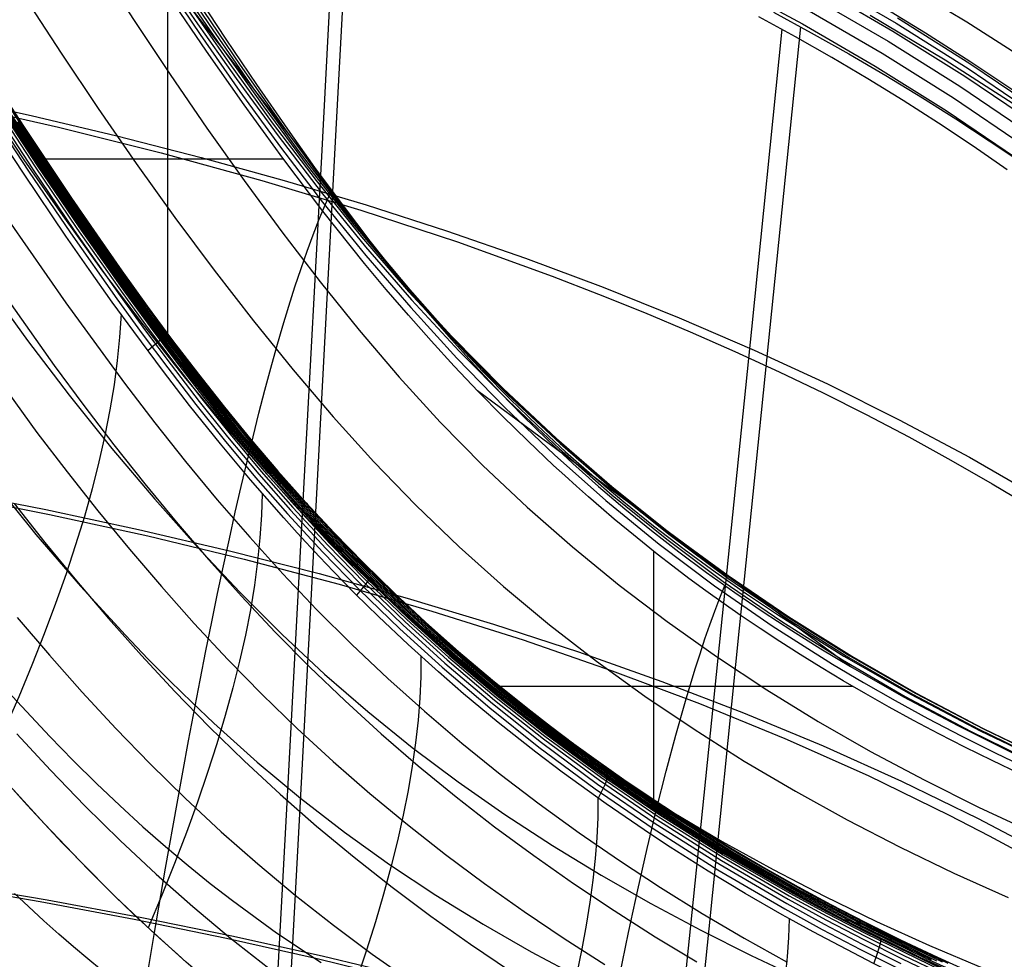
# Model space of a CAD drawing. Units: millimetres. Extents: x -3 to 341, y -56 to 72.
# Drawn here: x 316 to 324, y 57 to 64 of the extents above; entities that cross this region are included whole.
import ezdxf

# ---------------------------------------------------------------- set-up
doc = ezdxf.new("R2010")
doc.units = ezdxf.units.MM
doc.header["$MEASUREMENT"] = 0
doc.layers.add('GEB-ART-NR', color=7, linetype='Continuous', lineweight=0)

# ---------------------------------------------------------------- blocks, each defined once
blk = doc.blocks.new('Block_17')
at = {"layer": 'GEB-ART-NR', "color": 18, "lineweight": 25, "true_color": 0x000000}
for p, q in [((318.5989, 62.7224), (316.9707, 64.8273)), ((322.5849, 59.0085), (319.8103, 61.0619))]:
    blk.add_line(p, q, dxfattribs=at)
for points in [[(317.488, 64.3632), (317.9339, 63.6825), (318.161, 63.3457), (318.3919, 63.0123), (318.5949, 62.7278), (318.7995, 62.4499), (319.0075, 62.1776), (319.2205, 61.9096), (319.4072, 61.6839), (319.5952, 61.4654), (319.7863, 61.2526), (319.9823, 61.0439), (320.1449, 60.8779), (320.3311, 60.696), (320.5204, 60.5194), (320.7129, 60.3479), (320.9088, 60.1811), (321.1081, 60.019), (321.3109, 59.8613), (321.5174, 59.7077), (321.7276, 59.5581), (321.9391, 59.4139), (322.1533, 59.2739), (322.3703, 59.1377), (322.5904, 59.0052), (322.9871, 58.7793), (323.3905, 58.5652), (323.8001, 58.3625)], [(317.7103, 63.978), (318.0404, 63.4887), (318.3783, 63.0065), (318.726, 62.5342), (319.0857, 62.0748), (319.4593, 61.631), (319.652, 61.416), (319.8489, 61.2059), (320.0504, 61.0011), (320.2564, 60.8017), (320.4667, 60.6074), (320.6812, 60.4184), (320.9, 60.2344), (321.1229, 60.0554), (321.3497, 59.8814), (321.5805, 59.7123), (321.8151, 59.5479), (322.0534, 59.3884), (322.5409, 59.0832), (323.0422, 58.7961), (323.5567, 58.5267), (324.0836, 58.2742)], [(317.4868, 64.2711), (317.8078, 63.7932), (318.1351, 63.3208), (318.4707, 62.8566), (318.8166, 62.4034), (319.1749, 61.9637), (319.5475, 61.5402), (319.7397, 61.3353), (319.936, 61.1352), (320.1363, 60.9397), (320.3405, 60.7488), (320.5486, 60.5624), (320.7605, 60.3807), (321.1956, 60.0306), (321.6453, 59.6983), (322.1093, 59.3834), (322.587, 59.0858), (323.0781, 58.8049), (323.5823, 58.5406), (324.0991, 58.2921)], [(317.5752, 64.0976), (317.8919, 63.6351), (318.2154, 63.1791), (318.5476, 62.732), (318.8905, 62.2963), (319.246, 61.8745), (319.6157, 61.4687), (319.9998, 61.0791), (320.3982, 60.7059), (320.8107, 60.3489), (321.2372, 60.0082), (321.6776, 59.6837), (322.1318, 59.3754), (322.5996, 59.0832), (323.081, 58.8071), (323.5761, 58.5462), (324.0853, 58.2999)], [(317.6487, 63.9494), (317.9601, 63.5015), (318.2786, 63.0606), (318.6061, 62.6289), (318.9445, 62.2088), (319.2954, 61.8022), (319.6591, 61.4095), (320.0358, 61.0312), (320.4258, 60.6673), (320.8291, 60.3181), (321.246, 59.984), (321.6766, 59.665), (322.1211, 59.3615), (322.5797, 59.0735), (323.0531, 58.8004), (323.542, 58.5412), (324.0473, 58.2951)], [(317.4054, 64.2637), (317.7047, 63.8239), (318.0096, 63.3892), (318.3218, 62.9616), (318.6431, 62.5431), (318.975, 62.1357), (319.3183, 61.7399), (319.6735, 61.3564), (320.0409, 60.9856), (320.421, 60.6281), (320.8144, 60.2842), (321.2214, 59.9547), (321.6425, 59.6398), (322.0784, 59.34), (322.53, 59.0545), (322.9988, 58.7825), (323.4858, 58.5232), (323.9923, 58.2755)], [(317.1622, 64.578), (317.7406, 63.7178), (318.0374, 63.2942), (318.3416, 62.8775), (318.6547, 62.4692), (318.9776, 62.0703), (319.3111, 61.6817), (319.656, 61.304), (320.0129, 60.938), (320.3827, 60.5845), (320.7662, 60.2443), (321.164, 59.9181), (321.5771, 59.6064), (322.007, 59.3087), (322.4555, 59.0239), (322.6873, 58.8861), (322.9243, 58.7512), (323.1668, 58.619), (323.415, 58.4896), (323.6691, 58.3627), (323.9294, 58.2383)], [(323.8544, 58.2053), (323.6461, 58.3048), (323.4446, 58.4044), (323.2499, 58.504), (323.0618, 58.6033), (322.8801, 58.7025), (322.7047, 58.8014), (322.5355, 58.8998), (322.3723, 58.9978), (322.2149, 59.0952), (322.0633, 59.1919), (321.9172, 59.288), (321.7766, 59.3831), (321.6412, 59.4774), (321.511, 59.5706), (321.3858, 59.6628), (321.2655, 59.7538), (321.1498, 59.8435), (321.0387, 59.9319), (320.932, 60.0189), (320.8296, 60.1043), (320.7313, 60.1881), (320.637, 60.2702), (320.5466, 60.3506), (320.4598, 60.4291), (320.3766, 60.5056), (320.1841, 60.6874), (319.9967, 60.8713), (319.8143, 61.057), (319.6365, 61.2445), (319.4632, 61.4337), (319.2942, 61.6245), (319.1292, 61.8167), (318.968, 62.0103), (318.6562, 62.4011), (318.3569, 62.7959), (318.0686, 63.1938), (317.7893, 63.594), (317.5174, 63.9956)]]:
    blk.add_lwpolyline(points, dxfattribs=at)
blk = doc.blocks.new('Block_20')
at = {"layer": 'GEB-ART-NR', "color": 18, "lineweight": 25, "true_color": 0x000000}
blk.add_open_spline([(321.5379, 54.319), (320.6779, 54.7194), (319.8506, 55.1777), (319.0641, 55.7071), (318.2443, 56.259), (317.5438, 56.8377), (316.8453, 57.5538), (316.1328, 58.2842), (315.4846, 59.0898), (314.9013, 59.9366), (314.3171, 60.7845), (313.8055, 61.6627), (313.273, 62.5706)], degree=3, knots=[0, 0, 0, 0, 1, 1, 1, 2, 2, 2, 3, 3, 3, 4, 4, 4, 4], dxfattribs=at)
blk = doc.blocks.new('Block_74')
at = {"layer": 'GEB-ART-NR', "color": 18, "lineweight": 25, "true_color": 0x000000}
for points in [[(317.488, 64.3632), (317.9339, 63.6825), (318.161, 63.3457), (318.3919, 63.0123), (318.5949, 62.7278), (318.7995, 62.4499), (319.0075, 62.1776), (319.2205, 61.9096), (319.4072, 61.6839), (319.5952, 61.4654), (319.7863, 61.2526), (319.9823, 61.0439), (320.1449, 60.8779), (320.3311, 60.696), (320.5204, 60.5194), (320.7129, 60.3479), (320.9088, 60.1811), (321.1081, 60.019), (321.3109, 59.8613), (321.5174, 59.7077), (321.7276, 59.5581), (321.9391, 59.4139), (322.1533, 59.2739), (322.3703, 59.1377), (322.5904, 59.0052), (322.9871, 58.7793), (323.3905, 58.5652), (323.8001, 58.3625)], [(316.7224, 64.6363), (317.2486, 63.8228), (317.518, 63.4194), (317.7917, 63.0209), (318.0695, 62.6292), (318.351, 62.2463), (318.6363, 61.8739), (318.927, 61.5129), (319.2249, 61.1638), (319.5321, 60.8274), (319.85, 60.5042), (320.1787, 60.194), (320.5175, 59.8967), (320.8662, 59.612), (321.2243, 59.3399), (321.5912, 59.08), (321.9666, 58.8323), (322.3499, 58.5964), (322.7409, 58.3722), (323.1393, 58.1593), (323.545, 57.9574), (323.9578, 57.766)], [(316.4335, 63.9973), (316.7045, 63.5804), (316.9815, 63.1658), (317.2647, 62.7561), (317.5531, 62.3539), (317.8451, 61.9618), (318.1391, 61.5822), (318.4345, 61.2173), (318.7329, 60.8671), (319.037, 60.5309), (319.3492, 60.2083), (319.6717, 59.8987), (320.0043, 59.6018), (320.3465, 59.3174), (320.6976, 59.0454), (321.0571, 58.7853), (321.4244, 58.5372), (321.7989, 58.3006), (322.18, 58.0755), (322.5672, 57.8614), (322.9607, 57.6582), (323.3607, 57.4656), (323.7676, 57.283)], [(316.1463, 63.2056), (316.4272, 62.7837), (316.7162, 62.3656), (317.0134, 61.9543), (317.3165, 61.5533), (317.6228, 61.1655), (317.9296, 60.7943), (318.235, 60.4419), (318.5413, 60.1075), (318.8516, 59.7892), (319.169, 59.4853), (319.4961, 59.1944), (319.8328, 58.9159), (320.1784, 58.6496), (320.5321, 58.3951), (320.8932, 58.1523), (321.2609, 57.9209), (321.6346, 57.7006), (322.0135, 57.4911), (322.3971, 57.2922), (322.7858, 57.1037), (323.1804, 56.9251), (323.5813, 56.7563)], [(316.1517, 61.8536), (316.4528, 61.4362), (316.764, 61.0278), (317.082, 60.6323), (317.4027, 60.2534), (317.7223, 59.8949), (318.0379, 59.5595), (318.3522, 59.2453), (318.6688, 58.9495), (318.9915, 58.669), (319.3234, 58.4014), (319.6643, 58.1458), (320.0133, 57.9021), (320.3697, 57.6699), (320.7325, 57.4489), (321.1008, 57.2388), (321.4738, 57.0393), (321.8506, 56.8501), (322.2307, 56.6709)], [(316.1913, 60.3919), (316.5166, 59.9902), (316.8495, 59.6041), (317.1848, 59.2381), (317.3517, 59.0639), (317.5173, 58.8964), (317.681, 58.7359), (317.8433, 58.582), (318.1656, 58.2922), (318.4886, 58.0229), (318.8167, 57.7699), (319.1534, 57.5297), (319.4986, 57.3012), (319.8513, 57.0842), (320.2104, 56.8784), (320.575, 56.6833)], [(316.2712, 58.8554), (316.6192, 58.4823), (316.7943, 58.3042), (316.9691, 58.1325), (317.1428, 57.968), (317.3145, 57.8111), (317.4838, 57.6624), (317.6509, 57.5214), (317.8166, 57.3873), (317.9814, 57.2596), (318.311, 57.0204), (318.6446, 56.7985)], [(317.3142, 56.4988), (317.3987, 57.0067), (317.4836, 57.502), (317.569, 57.9838), (317.6549, 58.451), (317.7412, 58.9031), (317.7846, 59.1229), (317.8281, 59.3385), (317.8716, 59.5496), (317.9153, 59.7563), (317.9591, 59.9583), (318.003, 60.1554), (318.047, 60.3477), (318.0912, 60.5349), (318.1354, 60.717), (318.1797, 60.8938), (318.2242, 61.0652), (318.2688, 61.231), (318.3135, 61.3911), (318.3583, 61.5455), (318.4032, 61.6938), (318.4482, 61.8362), (318.4933, 61.9723), (318.5385, 62.1022), (318.5839, 62.2256), (318.6294, 62.3425), (318.6749, 62.4527), (318.7206, 62.5561)], [(317.0048, 56.7413), (316.9025, 56.8258), (316.7968, 56.9154), (316.688, 57.0101), (316.576, 57.1101), (316.4611, 57.2155), (316.3565, 57.3138)], [(320.5347, 54.9093), (320.6, 55.2823), (320.6659, 55.6478), (320.7324, 56.0051), (320.7996, 56.3536), (320.8674, 56.6929), (320.9359, 57.022), (321.005, 57.3404), (321.0747, 57.6474), (321.145, 57.9423), (321.216, 58.2245), (321.2876, 58.4933), (321.3598, 58.748), (321.4323, 58.987), (321.4687, 59.1008), (321.5054, 59.2107), (321.5422, 59.3167), (321.5791, 59.4186), (321.6162, 59.5165), (321.6535, 59.6101)]]:
    blk.add_lwpolyline(points, dxfattribs=at)
blk = doc.blocks.new('Block_82')
at = {"layer": 'GEB-ART-NR', "color": 18, "lineweight": 25, "true_color": 0x000000}
for p, q in [((322.1368, 57.1236), (322.1368, 57.1236)), ((327.3579, 55.1195), (327.3579, 55.1195)), ((321.5379, 54.319), (321.5379, 54.319)), ((326.8384, 52.7328), (326.8384, 52.7328))]:
    blk.add_line(p, q, dxfattribs=at)
for points in [[(321.5379, 54.319), (321.607, 54.5307), (321.6719, 54.7376), (321.7326, 54.9397), (321.789, 55.1368), (321.8412, 55.3291), (321.8892, 55.5165), (321.9329, 55.6991), (321.9725, 55.8768), (322.0078, 56.0497), (322.0389, 56.2177), (322.0658, 56.3808), (322.0884, 56.5391), (322.1068, 56.6925), (322.1211, 56.841), (322.131, 56.9848), (322.1368, 57.1236)], [(327.3579, 55.1195), (326.8716, 55.2462), (326.3821, 55.3838), (326.1106, 55.4648), (325.6543, 55.6083), (325.2, 55.7614), (324.7737, 55.9149), (324.751, 55.9234), (324.5678, 55.9926), (324.0642, 56.1934), (323.8112, 56.3002), (323.5606, 56.4102), (323.2292, 56.5624), (322.762, 56.7908), (322.3136, 57.0262), (322.1368, 57.1236)], [(322.1132, 56.7547), (322.4271, 56.5873), (322.7442, 56.4263), (323.0642, 56.2716), (323.3871, 56.1232), (323.7126, 55.9808), (324.0405, 55.8445), (324.3707, 55.714), (324.7029, 55.5894), (325.3355, 55.3693), (325.974, 55.1687), (326.6177, 54.9867), (327.2657, 54.8226)], [(322.8591, 56.7419), (322.8505, 56.6051), (322.8381, 56.4636), (322.8219, 56.3174), (322.802, 56.1667), (322.7784, 56.0113), (322.751, 55.8513), (322.7199, 55.6866), (322.685, 55.5174), (322.6463, 55.3435), (322.6039, 55.1649), (322.5578, 54.9818), (322.5079, 54.794), (322.4542, 54.6015), (322.3968, 54.4045), (322.3356, 54.2028), (322.2707, 53.9965)], [(323.5975, 56.3937), (323.5703, 56.1186), (323.53, 55.826), (323.4766, 55.5161), (323.4102, 55.1888), (323.3308, 54.8442), (323.2382, 54.4821), (323.1327, 54.1027), (323.014, 53.706)], [(322.0615, 56.3533), (322.3746, 56.1918), (322.6907, 56.0366), (323.0096, 55.8876), (323.3311, 55.7447), (323.655, 55.6078), (323.9812, 55.4769), (324.3096, 55.3517), (324.6399, 55.2323), (325.2671, 55.0227), (325.8999, 54.8327), (326.5375, 54.6617), (327.1791, 54.5092)], [(324.3497, 56.0777), (324.3155, 55.805), (324.2702, 55.5163), (324.2138, 55.2116), (324.1464, 54.8908), (324.068, 54.5539), (323.9785, 54.201), (323.8779, 53.8321), (323.7664, 53.4471)], [(321.9814, 55.9193), (322.2956, 55.7649), (322.6124, 55.6166), (322.9318, 55.4744), (323.2536, 55.3383), (323.5777, 55.2081), (323.9039, 55.0837), (324.232, 54.9652), (324.562, 54.8524), (325.1892, 54.655), (325.8216, 54.4775), (326.4584, 54.3195), (327.0989, 54.1807)], [(325.1135, 55.7918), (325.0715, 55.5213), (325.0205, 55.2362), (324.9606, 54.9365), (324.8917, 54.6223), (324.8138, 54.2935), (324.7269, 53.9502), (324.631, 53.5922), (324.5262, 53.2197)], [(325.8867, 55.534), (325.8364, 55.2656), (325.7793, 54.9844), (325.7152, 54.6901), (325.6444, 54.3829), (325.5666, 54.0627), (325.482, 53.7295), (325.3905, 53.3834), (325.2922, 53.0243)], [(321.8732, 55.4528), (322.19, 55.3065), (322.5092, 55.1662), (322.8308, 55.032), (323.1546, 54.9038), (323.4805, 54.7815), (323.8083, 54.6651), (324.1379, 54.5545), (324.4691, 54.4497), (325.1019, 54.2664), (325.7393, 54.1034), (326.3806, 53.9606), (327.0251, 53.8377)], [(326.668, 55.3022), (326.6087, 55.0366), (326.5448, 54.7598), (326.4762, 54.4717), (326.403, 54.1723), (326.3251, 53.8616), (326.2425, 53.5396), (326.1552, 53.2063), (326.0633, 52.8617)], [(327.3579, 55.1195), (327.2768, 54.8601), (327.2005, 54.5899), (327.1288, 54.3079), (327.0616, 54.013), (326.9995, 53.7071), (326.9422, 53.3922), (326.8888, 53.0677), (326.8384, 52.7328)], [(321.7367, 54.9539), (322.0578, 54.8166), (322.3812, 54.6854), (322.7067, 54.5603), (323.0342, 54.4412), (323.3636, 54.3281), (323.6946, 54.221), (324.0273, 54.1196), (324.3613, 54.0241), (325.005, 53.857), (325.6528, 53.7109), (326.3039, 53.5857), (326.9576, 53.4812)], [(321.572, 54.4223), (321.8992, 54.2952), (322.2284, 54.1742), (322.5595, 54.0594), (322.8923, 53.9507), (323.2268, 53.848), (323.5628, 53.7513), (323.9001, 53.6605), (324.2387, 53.5756), (324.8985, 53.4273), (325.5618, 53.3007), (326.2278, 53.1958), (326.8958, 53.1125)], [(326.8384, 52.7328), (326.4952, 52.7856), (326.1533, 52.845), (325.8125, 52.9109), (325.4731, 52.9831), (325.1351, 53.0617), (324.7987, 53.1464), (324.4639, 53.2371), (324.1309, 53.3338), (323.7995, 53.4365), (323.47, 53.545), (323.1423, 53.6594), (322.8167, 53.7796), (322.4933, 53.9058), (322.1722, 54.0377), (321.8537, 54.1754), (321.5379, 54.319)]]:
    blk.add_lwpolyline(points, dxfattribs=at)
blk = doc.blocks.new('Block_83')
at = {"layer": 'GEB-ART-NR', "color": 18, "lineweight": 25, "true_color": 0x000000}
blk.add_line((322.1368, 57.1236), (322.1368, 57.1236), dxfattribs=at)
for points in [[(322.1368, 57.1236), (322.0825, 57.1539), (321.8061, 57.3124), (321.5286, 57.4799), (321.2468, 57.6583), (321.0984, 57.7557), (320.7684, 57.981), (320.4399, 58.2182), (320.2447, 58.3658), (319.9633, 58.5883), (319.7055, 58.8027), (319.5189, 58.9646), (319.2925, 59.1691), (319.072, 59.3773), (318.8981, 59.5483), (318.7345, 59.7149), (318.63, 59.8244), (318.4653, 60.0018), (318.3647, 60.1132), (318.1162, 60.3976), (317.8918, 60.6667), (317.6629, 60.9531), (317.4685, 61.2052), (317.2461, 61.5026), (317.0862, 61.7223), (316.9128, 61.9661), (316.7402, 62.2142), (316.4277, 62.6759), (316.2063, 63.0115)], [(316.3158, 62.3294), (316.7387, 61.7173), (317.1767, 61.1177), (317.4024, 60.8237), (317.633, 60.5341), (317.8689, 60.2492), (318.1106, 59.9697), (318.3582, 59.6961), (318.6123, 59.4291), (318.8731, 59.1692), (319.1403, 58.9166), (319.4139, 58.6714), (319.6936, 58.4337), (319.9792, 58.2037), (320.2703, 57.9811), (320.5666, 57.766), (320.868, 57.5583), (321.174, 57.3579), (321.4845, 57.1647), (321.7991, 56.9786), (322.1175, 56.7995)], [(316.2233, 61.8567), (316.6526, 61.2498), (316.8733, 60.9517), (317.0984, 60.6576), (317.3282, 60.368), (317.563, 60.0832), (317.803, 59.8036), (318.0486, 59.5299), (318.3, 59.2624), (318.5575, 59.0019), (318.8214, 58.7487), (319.0914, 58.503), (319.3674, 58.2647), (319.6491, 58.0339), (319.9362, 57.8107), (320.2285, 57.5949), (320.5258, 57.3863), (320.8276, 57.185), (321.1339, 56.9908), (321.4442, 56.8036)], [(316.0881, 61.3525), (316.5246, 60.751), (316.7495, 60.4563), (316.979, 60.1662), (317.2134, 59.881), (317.4529, 59.601), (317.6976, 59.3268), (317.9478, 59.0588), (318.2038, 58.7975), (318.4656, 58.5435), (318.7336, 58.2971), (319.0075, 58.0584), (319.287, 57.8274), (319.5719, 57.604), (319.8619, 57.388), (320.1567, 57.1793), (320.4561, 56.9779), (320.7598, 56.7835)], [(316.3546, 60.2209), (316.5841, 59.9297), (316.8185, 59.6435), (317.058, 59.3627), (317.3027, 59.0876), (317.5527, 58.8187), (317.8083, 58.5564), (318.0695, 58.3012), (318.3367, 58.0538), (318.6098, 57.8144), (318.8886, 57.5831), (319.1728, 57.3596), (319.4621, 57.1438), (319.7562, 56.9355), (320.0548, 56.7345)], [(316.3771, 59.3717), (316.6168, 59.0895), (316.8619, 58.8131), (317.1124, 58.5429), (317.3684, 58.2792), (317.63, 58.0226), (317.8973, 57.7737), (318.1706, 57.5329), (318.4498, 57.3007), (318.7346, 57.0769), (319.0248, 56.8613), (319.3197, 56.6535)], [(316.3741, 58.5043), (316.6252, 58.2323), (316.8821, 57.9669), (317.1446, 57.7085), (317.4129, 57.4576), (317.6871, 57.2148), (317.9674, 56.9808), (318.2537, 56.7559)], [(317.6381, 56.8003), (317.3713, 57.0408), (317.1075, 57.2915), (316.8453, 57.5538), (316.5811, 57.8312), (316.323, 58.1152)], [(317.1513, 61.6323), (317.1408, 61.4619), (317.1235, 61.2863), (317.0994, 61.1056), (317.0686, 60.9197), (317.031, 60.7287), (316.9867, 60.5326), (316.9355, 60.3313), (316.8776, 60.1249), (316.8129, 59.9134), (316.7415, 59.6968), (316.6633, 59.475), (316.5783, 59.248), (316.4865, 59.016), (316.388, 58.7788), (316.2827, 58.5365), (316.1706, 58.289)], [(318.203, 60.2967), (318.1985, 60.1337), (318.1875, 59.9655), (318.17, 59.792), (318.146, 59.6132), (318.1156, 59.4291), (318.0787, 59.2398), (318.0353, 59.0453), (317.9854, 58.8454), (317.929, 58.6403), (317.8662, 58.43), (317.7968, 58.2144), (317.721, 57.9935), (317.6387, 57.7673), (317.55, 57.5359), (317.4547, 57.2992), (317.353, 57.0573)], [(319.3873, 59.0824), (319.3861, 58.9289), (319.3789, 58.7701), (319.3659, 58.606), (319.3469, 58.4366), (319.3221, 58.2618), (319.2913, 58.0818), (319.2546, 57.8964), (319.212, 57.7058), (319.1635, 57.5098), (319.1091, 57.3085), (319.0488, 57.1019), (318.9825, 56.89), (318.9104, 56.6728), (318.8324, 56.4503), (318.7484, 56.2224), (318.6586, 55.9893)], [(320.7076, 58.0239), (320.7057, 57.879), (320.6988, 57.7289), (320.6867, 57.5736), (320.6695, 57.4132), (320.6472, 57.2476), (320.6197, 57.0768), (320.5872, 56.9008), (320.5495, 56.7196), (320.5067, 56.5333), (320.4588, 56.3418), (320.4057, 56.1451), (320.3475, 55.9432), (320.2842, 55.7361), (320.2158, 55.5239), (320.1423, 55.3065), (320.0636, 55.0839)], [(321.5379, 54.319), (321.607, 54.5307), (321.6719, 54.7376), (321.7326, 54.9397), (321.789, 55.1368), (321.8412, 55.3291), (321.8892, 55.5165), (321.9329, 55.6991), (321.9725, 55.8768), (322.0078, 56.0497), (322.0389, 56.2177), (322.0658, 56.3808), (322.0884, 56.5391), (322.1068, 56.6925), (322.1211, 56.841), (322.131, 56.9848), (322.1368, 57.1236)]]:
    blk.add_lwpolyline(points, dxfattribs=at)
blk = doc.blocks.new('Block_286')
at = {"layer": 'GEB-ART-NR', "color": 18, "lineweight": 25, "true_color": 0x000000}
for p, q in [((316.901, 62.3232), (316.583, 62.6804)), ((318.5423, 60.2151), (318.1953, 60.5136)), ((320.5222, 58.434), (320.2048, 58.5972)), ((322.7952, 57.0511), (322.5195, 57.1243))]:
    blk.add_line(p, q, dxfattribs=at)
for points in [[(316.0714, 63.5752), (316.4229, 63.0353), (316.7808, 62.4992), (316.9696, 62.2238), (317.1578, 61.955), (317.3464, 61.6924), (317.5361, 61.4358), (317.7277, 61.1848), (317.922, 60.939), (318.1197, 60.6981), (318.3217, 60.4617), (318.5287, 60.2295), (318.7415, 60.0011), (318.961, 59.7761), (319.1878, 59.5543), (319.4228, 59.3353), (319.6667, 59.1186), (319.9204, 58.9041), (320.1846, 58.6912), (320.3534, 58.5606), (320.5287, 58.429), (320.711, 58.2968), (320.9004, 58.1639), (321.0971, 58.0306), (321.3014, 57.897), (321.5136, 57.7633), (321.7338, 57.6297), (321.9624, 57.4962), (322.1995, 57.3632), (322.4454, 57.2306), (322.7004, 57.0987), (322.9647, 56.9677), (323.2385, 56.8376), (323.522, 56.7087)], [(323.3201, 56.7909), (322.7894, 57.0451), (322.2675, 57.3171), (321.7559, 57.6077), (321.2556, 57.9175), (321.0102, 58.0798), (320.7681, 58.2471), (320.5294, 58.4194), (320.2942, 58.5966), (320.0627, 58.7788), (319.835, 58.966), (319.6111, 59.158), (319.3913, 59.355), (319.1757, 59.557), (318.9643, 59.7636), (318.7575, 59.9748), (318.5554, 60.1905), (318.3582, 60.4103), (318.1656, 60.6339), (317.793, 61.0915), (317.4352, 61.5605), (317.0898, 62.0387), (316.7546, 62.524), (316.4273, 63.0143), (315.1486, 64.9855)], [(323.278, 56.8), (322.7459, 57.0565), (322.2226, 57.3312), (321.7096, 57.6246), (321.2082, 57.9374), (320.9622, 58.1014), (320.7195, 58.2704), (320.4803, 58.4444), (320.2446, 58.6234), (320.0126, 58.8076), (319.7844, 58.9967), (319.5601, 59.191), (319.3399, 59.3903), (319.1237, 59.5946), (318.912, 59.8037), (318.7049, 60.0173), (318.5027, 60.2353), (318.3055, 60.4572), (318.1131, 60.6827), (317.7412, 61.1432), (317.3846, 61.614), (317.0408, 62.0927), (316.7074, 62.5774), (316.3822, 63.066)], [(323.2359, 56.8091), (322.7023, 57.068), (322.1777, 57.3452), (321.6634, 57.6414), (321.1607, 57.9574), (320.9141, 58.1229), (320.6709, 58.2936), (320.4311, 58.4693), (320.195, 58.6502), (319.9625, 58.8363), (319.7338, 59.0275), (319.5091, 59.2239), (319.2884, 59.4255), (319.0718, 59.6322), (318.8597, 59.8438), (318.6523, 60.0598), (318.4499, 60.2801), (318.2527, 60.5041), (318.0605, 60.7315), (317.6895, 61.1949), (317.334, 61.6674), (316.9917, 62.1467), (316.6602, 62.6308), (316.3371, 63.1176)], [(323.1937, 56.8181), (322.6588, 57.0794), (322.1328, 57.3592), (321.6171, 57.6583), (321.3636, 57.8153), (321.1132, 57.9773), (320.866, 58.1445), (320.6223, 58.3168), (320.382, 58.4943), (320.1453, 58.6771), (319.9124, 58.865), (319.6832, 59.0583), (319.458, 59.2568), (319.2368, 59.4607), (319.0199, 59.6698), (318.8074, 59.8838), (318.5997, 60.1023), (318.3971, 60.3249), (318.2, 60.551), (318.0079, 60.7803), (317.6377, 61.2466), (317.2834, 61.7209), (316.9427, 62.2007), (316.613, 62.6842), (316.292, 63.1693)], [(323.6965, 56.5814), (323.1516, 56.8272), (322.6152, 57.0908), (322.0878, 57.3732), (321.5708, 57.6752), (321.3167, 57.8336), (321.0657, 57.9972), (320.8179, 58.166), (320.5736, 58.34), (320.3328, 58.5193), (320.0956, 58.7039), (319.8622, 58.8938), (319.6326, 59.0891), (319.4069, 59.2898), (319.1853, 59.4959), (318.9679, 59.7075), (318.755, 59.9239), (318.547, 60.1448), (318.3443, 60.3697), (318.1472, 60.5979), (317.9554, 60.829), (317.5859, 61.2984), (317.2329, 61.7743), (316.8937, 62.2547), (316.5658, 62.7376), (316.2468, 63.2209)], [(323.6431, 56.5939), (323.1094, 56.8363), (322.5717, 57.1022), (322.0429, 57.3873), (321.5246, 57.692), (321.2698, 57.852), (321.0181, 58.0172), (320.7698, 58.1875), (320.525, 58.3632), (320.2836, 58.5443), (320.046, 58.7307), (319.812, 58.9226), (319.582, 59.1199), (319.3558, 59.3227), (319.1338, 59.5312), (318.9159, 59.7451), (318.7026, 59.964), (318.4943, 60.1874), (318.2915, 60.4145), (318.0944, 60.6448), (317.9028, 60.8778), (317.5341, 61.3501), (317.1823, 61.8278), (316.8446, 62.3087), (316.5186, 62.791), (316.2017, 63.2726)], [(323.4131, 56.6917), (323.0921, 56.84), (322.668, 57.0481), (322.2496, 57.2677), (321.9122, 57.4561), (321.5795, 57.6525), (321.3521, 57.7934), (321.1272, 57.9382), (320.9917, 58.0282), (320.7714, 58.1794), (320.554, 58.3346), (320.3429, 58.4914), (320.1348, 58.652), (319.9345, 58.8126), (319.7372, 58.977), (319.4522, 59.2258), (319.1709, 59.4857), (319.0977, 59.5558), (318.8224, 59.8292), (318.5574, 60.1074), (318.3091, 60.3826), (318.2517, 60.4482), (318.0885, 60.6395), (317.9287, 60.833), (317.6768, 61.1505), (317.4934, 61.3907), (317.2072, 61.7796), (316.94, 62.157), (316.7005, 62.5058), (316.4727, 62.8459), (316.257, 63.1736)]]:
    blk.add_lwpolyline(points, dxfattribs=at)
blk = doc.blocks.new('Block_326')
at = {"layer": 'GEB-ART-NR', "color": 18, "lineweight": 25, "true_color": 0x000000}
blk.add_line((322.1368, 57.1236), (322.1368, 57.1236), dxfattribs=at)
for points in [[(323.4131, 56.6917), (323.0921, 56.84), (322.668, 57.0481), (322.2496, 57.2677), (321.9122, 57.4561), (321.5795, 57.6525), (321.3521, 57.7934), (321.1272, 57.9382), (320.9917, 58.0282), (320.7714, 58.1794), (320.554, 58.3346), (320.3429, 58.4914), (320.1348, 58.652), (319.9345, 58.8126), (319.7372, 58.977), (319.4522, 59.2258), (319.1709, 59.4857), (319.0977, 59.5558), (318.8224, 59.8292), (318.5574, 60.1074), (318.3091, 60.3826), (318.2517, 60.4482), (318.0885, 60.6395), (317.9287, 60.833), (317.6768, 61.1505), (317.4934, 61.3907), (317.2072, 61.7796), (316.94, 62.157), (316.7005, 62.5058), (316.4727, 62.8459), (316.257, 63.1736)], [(316.2404, 63.1761), (316.5268, 62.7421), (316.8375, 62.2835), (317.1787, 61.7981), (317.3676, 61.5388), (317.5574, 61.2853), (317.7668, 61.0145), (317.977, 60.7527), (318.2092, 60.4758), (318.4453, 60.2078), (318.7092, 59.9234), (318.9799, 59.6472), (319.2826, 59.356), (319.5938, 59.0745), (319.9475, 58.7749), (320.3122, 58.4863), (320.7279, 58.1801), (321.1563, 57.8878), (321.6381, 57.584), (322.1344, 57.2957), (322.4134, 57.1435), (322.6964, 56.9959), (322.9834, 56.8529), (323.2742, 56.7145)], [(316.2254, 63.1656), (316.5114, 62.7321), (316.8226, 62.2729), (317.1649, 61.7861), (317.3541, 61.5262), (317.5441, 61.2722), (317.7536, 61.0009), (317.9641, 60.7383), (318.1968, 60.4604), (318.4332, 60.1917), (318.6968, 59.907), (318.9672, 59.6306), (319.2703, 59.3384), (319.5823, 59.0556), (319.9366, 58.7547), (320.3019, 58.4651), (320.7185, 58.1577), (321.1478, 57.8641), (321.6301, 57.5593), (322.1267, 57.27), (322.4059, 57.1174), (322.6892, 56.9692), (322.9765, 56.8256), (323.2675, 56.6866)], [(316.2041, 63.1508), (316.4899, 62.7178), (316.8016, 62.2579), (317.145, 61.7695), (317.3346, 61.5089), (317.5248, 61.2545), (317.7346, 60.9825), (317.9454, 60.719), (318.1788, 60.44), (318.4155, 60.1704), (318.679, 59.8853), (318.9493, 59.6085), (319.253, 59.3151), (319.5659, 59.0308), (319.921, 58.7287), (320.2871, 58.4378), (320.7048, 58.129), (321.1352, 57.834), (321.6183, 57.528), (322.1154, 57.2377), (322.395, 57.0845), (322.6786, 56.9357), (322.9663, 56.7915)], [(316.1766, 63.1318), (316.4622, 62.6992), (316.7744, 62.2386), (317.119, 61.7484), (317.3091, 61.4871), (317.4995, 61.2321), (317.7097, 60.9593), (317.921, 60.6949), (318.1551, 60.4146), (318.3924, 60.1439), (318.6559, 59.8583), (318.9262, 59.5809), (319.2306, 59.2863), (319.5447, 59.0003), (319.9008, 58.6966), (320.2678, 58.4044), (320.6869, 58.094), (321.1186, 57.7975), (321.6026, 57.4902), (322.1006, 57.1988), (322.3806, 57.0448), (322.6647, 56.8954), (322.9529, 56.7505)], [(322.1368, 57.1236), (322.0825, 57.1539), (321.8061, 57.3124), (321.5286, 57.4799), (321.2468, 57.6583), (321.0984, 57.7557), (320.7684, 57.981), (320.4399, 58.2182), (320.2447, 58.3658), (319.9633, 58.5883), (319.7055, 58.8027), (319.5189, 58.9646), (319.2925, 59.1691), (319.072, 59.3773), (318.8981, 59.5483), (318.7345, 59.7149), (318.63, 59.8244), (318.4653, 60.0018), (318.3647, 60.1132), (318.1162, 60.3976), (317.8918, 60.6667), (317.6629, 60.9531), (317.4685, 61.2052), (317.2461, 61.5026), (317.0862, 61.7223), (316.9128, 61.9661), (316.7402, 62.2142), (316.4277, 62.6759), (316.2063, 63.0115)], [(316.2492, 63.1824), (316.5359, 62.7478), (316.8462, 62.2897), (317.1865, 61.8057), (317.3752, 61.5468), (317.5649, 61.2937), (317.7741, 61.0233), (317.9841, 60.7621), (318.216, 60.4861), (318.4519, 60.2187), (318.7162, 59.9344), (318.9874, 59.6583), (319.2898, 59.3679), (319.6005, 59.0876), (319.9537, 58.789), (320.3179, 58.5013), (320.733, 58.1963), (321.1608, 57.905), (321.6422, 57.6021), (322.1385, 57.3146), (322.4174, 57.1629), (322.7003, 57.0158), (323.2778, 56.7354)], [(317.3512, 61.3624), (317.3909, 61.3961), (317.4203, 61.4221), (317.4397, 61.4401), (317.4488, 61.4502)], [(318.9086, 59.5382), (318.9459, 59.582), (318.9735, 59.6156), (318.9914, 59.6388), (318.9993, 59.6517)], [(320.7092, 58.0222), (320.7402, 58.0811), (320.7619, 58.1263), (320.7743, 58.1577), (320.7773, 58.1753)], [(321.0689, 57.9766), (321.1612, 57.9158), (321.6426, 57.6137), (322.1389, 57.3267), (322.4179, 57.1755), (322.7009, 57.0288), (323.2783, 56.7493), (323.6039, 56.6025), (323.9338, 56.4611), (324.2679, 56.3251), (324.606, 56.1943), (324.9827, 56.0563), (325.3642, 55.9242), (325.7503, 55.7979), (326.1409, 55.6772), (326.8099, 55.4857), (327.4911, 55.3082)], [(327.3579, 55.1195), (326.8716, 55.2462), (326.3821, 55.3838), (326.1106, 55.4648), (325.6543, 55.6083), (325.2, 55.7614), (324.7737, 55.9149), (324.751, 55.9234), (324.5678, 55.9926), (324.0642, 56.1934), (323.8112, 56.3002), (323.5606, 56.4102), (323.2292, 56.5624), (322.762, 56.7908), (322.3136, 57.0262), (322.1368, 57.1236)], [(322.7649, 56.7893), (322.7902, 56.8613), (322.8073, 56.916), (322.8161, 56.9535), (322.8166, 56.9736)]]:
    blk.add_lwpolyline(points, dxfattribs=at)
blk = doc.blocks.new('Block_335')
at = {"layer": 'GEB-ART-NR', "color": 18, "lineweight": 25, "true_color": 0x000000}
for p, q in [((317.501, 61.4842), (317.501, 64.0203)), ((316.5848, 62.7907), (318.3611, 62.7907)), ((319.9762, 58.8584), (322.6054, 58.8584))]:
    blk.add_line(p, q, dxfattribs=at)
for points in [[(316.0714, 63.5752), (316.4229, 63.0353), (316.7808, 62.4992), (316.9696, 62.2238), (317.1578, 61.955), (317.3464, 61.6924), (317.5361, 61.4358), (317.7277, 61.1848), (317.922, 60.939), (318.1197, 60.6981), (318.3217, 60.4617), (318.5287, 60.2295), (318.7415, 60.0011), (318.961, 59.7761), (319.1878, 59.5543), (319.4228, 59.3353), (319.6667, 59.1186), (319.9204, 58.9041), (320.1846, 58.6912), (320.3534, 58.5606), (320.5287, 58.429), (320.711, 58.2968), (320.9004, 58.1639), (321.0971, 58.0306), (321.3014, 57.897), (321.5136, 57.7633), (321.7338, 57.6297), (321.9624, 57.4962), (322.1995, 57.3632), (322.4454, 57.2306), (322.7004, 57.0987), (322.9647, 56.9677), (323.2385, 56.8376), (323.522, 56.7087)], [(323.8544, 58.2053), (323.6461, 58.3048), (323.4446, 58.4044), (323.2499, 58.504), (323.0618, 58.6033), (322.8801, 58.7025), (322.7047, 58.8014), (322.5355, 58.8998), (322.3723, 58.9978), (322.2149, 59.0952), (322.0633, 59.1919), (321.9172, 59.288), (321.7766, 59.3831), (321.6412, 59.4774), (321.511, 59.5706), (321.3858, 59.6628), (321.2655, 59.7538), (321.1498, 59.8435), (321.0387, 59.9319), (320.932, 60.0189), (320.8296, 60.1043), (320.7313, 60.1881), (320.637, 60.2702), (320.5466, 60.3506), (320.4598, 60.4291), (320.3766, 60.5056), (320.1841, 60.6874), (319.9967, 60.8713), (319.8143, 61.057), (319.6365, 61.2445), (319.4632, 61.4337), (319.2942, 61.6245), (319.1292, 61.8167), (318.968, 62.0103), (318.6562, 62.4011), (318.3569, 62.7959), (318.0686, 63.1938), (317.7893, 63.594), (317.5174, 63.9956)], [(321.1247, 58.0122), (321.1247, 58.9247), (321.1247, 59.8384), (321.1247, 59.8647)]]:
    blk.add_lwpolyline(points, dxfattribs=at)
blk = doc.blocks.new('Block_419')
at = {"layer": 'GEB-ART-NR', "color": 18, "lineweight": 25, "true_color": 0x000000}
blk.add_lwpolyline([(317.0048, 56.7413), (316.9025, 56.8258), (316.7968, 56.9154), (316.688, 57.0101), (316.576, 57.1101), (316.4611, 57.2155), (316.3565, 57.3138)], dxfattribs=at)
blk = doc.blocks.new('Block_445')
at = {"layer": 'GEB-ART-NR', "color": 18, "lineweight": 25, "true_color": 0x000000}
for points, knots in [([(332.228, 54.243), (332.1018, 55.4175), (332.1984, 56.774), (331.8846, 58.0082), (331.604, 59.1119), (330.9951, 60.118), (330.2067, 60.9435), (329.6137, 61.5644), (328.9191, 62.0832), (328.145, 62.432), (327.5144, 62.7162), (326.831, 62.8876), (326.1839, 63.1299), (325.3725, 63.4337), (324.6181, 63.8491), (323.9573, 64.4092), (323.4173, 64.8669), (322.9398, 65.4211), (322.4252, 65.9212), (321.816, 66.5131), (321.1548, 67.0291), (320.4362, 67.4571), (319.3473, 68.1057), (318.1265, 68.5525), (316.8817, 68.8237), (315.5372, 69.1166), (314.1646, 69.2047), (312.7961, 69.2986), (310.4171, 69.4617), (308.0501, 69.6419), (305.6542, 69.6419)], [0, 0, 0, 0, 1, 1, 1, 2, 2, 2, 3, 3, 3, 4, 4, 4, 5, 5, 5, 6, 6, 6, 7, 7, 7, 8, 8, 8, 9, 9, 9, 10, 10, 10, 10]), ([(338.0671, 53.4254), (337.9548, 53.7642), (337.8346, 54.1004), (337.7068, 54.4338), (337.5019, 54.9687), (337.2774, 55.4963), (337.0343, 56.0152), (336.7911, 56.5346), (336.5291, 57.0453), (336.2494, 57.5461), (335.9697, 58.0467), (335.6722, 58.5375), (335.3578, 59.0173), (335.0434, 59.4969), (334.7121, 59.9655), (334.3647, 60.4218), (334.0172, 60.878), (333.6537, 61.322), (333.2748, 61.7525), (332.8958, 62.1831), (332.5015, 62.6003), (332.0928, 63.0026), (331.6841, 63.4049), (331.261, 63.7925), (330.8243, 64.1641), (330.3882, 64.5352), (329.9385, 64.8904), (329.4765, 65.2291), (329.0141, 65.5682), (328.5395, 65.8907), (328.054, 66.1961), (327.5628, 66.5051), (327.0605, 66.7965), (326.5485, 67.0698), (326.0251, 67.3492), (325.4915, 67.6096), (324.9492, 67.8505), (324.373, 68.1064), (323.787, 68.3402), (323.193, 68.5512), (322.5377, 68.784), (321.8726, 68.9889), (321.1999, 69.1651), (320.4398, 69.3641), (319.67, 69.5264), (318.8947, 69.6503)], [0, 0, 0, 0, 1, 1, 1, 2, 2, 2, 3, 3, 3, 4, 4, 4, 5, 5, 5, 6, 6, 6, 7, 7, 7, 8, 8, 8, 9, 9, 9, 10, 10, 10, 11, 11, 11, 12, 12, 12, 13, 13, 13, 14, 14, 14, 15, 15, 15, 15])]:
    blk.add_open_spline(points, degree=3, knots=knots, dxfattribs=at)
blk = doc.blocks.new('Block_480')
at = {"layer": 'GEB-ART-NR', "color": 18, "lineweight": 25, "true_color": 0x000000}
for points in [[(322.8924, 64.1532), (323.4595, 63.814), (323.9749, 63.4822), (324.4791, 63.1336), (324.9712, 62.7684), (325.4503, 62.3862), (325.8616, 62.035), (326.2615, 61.6709), (326.6494, 61.2942), (327.0248, 60.9052), (327.3445, 60.5531), (327.6539, 60.192), (327.9529, 59.8224), (328.2413, 59.4446), (328.4891, 59.1017), (328.7283, 58.7529), (328.959, 58.3985), (329.1811, 58.0388), (329.3739, 57.7107), (329.5597, 57.3788), (329.7389, 57.0433), (329.9113, 56.7044)], [(322.7382, 63.8625), (323.2965, 63.529), (323.8036, 63.2029), (324.2995, 62.8606), (324.7833, 62.502), (325.2541, 62.1271), (325.6582, 61.7826), (326.0511, 61.4256), (326.4322, 61.0562), (326.8011, 60.6749), (327.1152, 60.3296), (327.4194, 59.9756), (327.7134, 59.6132), (327.9971, 59.2426), (328.241, 58.9061), (328.4765, 58.5638), (328.7038, 58.2158), (328.9228, 57.8626), (329.1129, 57.5402), (329.2964, 57.214), (329.4733, 56.8841), (329.6437, 56.5506)], [(322.0171, 63.8847), (322.2986, 63.7318), (322.5774, 63.5745), (322.8535, 63.4128), (323.1266, 63.2466), (323.3772, 63.0884), (323.6251, 62.9263), (323.8701, 62.7603)]]:
    blk.add_lwpolyline(points, dxfattribs=at)
blk = doc.blocks.new('Block_496')
at = {"layer": 'GEB-ART-NR', "color": 18, "lineweight": 25, "true_color": 0x000000}
for points in [[(322.0171, 63.8847), (322.2986, 63.7318), (322.5774, 63.5745), (322.8535, 63.4128), (323.1266, 63.2466), (323.3772, 63.0884), (323.6251, 62.9263), (323.8701, 62.7603)], [(318.8741, 65.2638), (318.7442, 62.8266), (318.6142, 60.3894), (318.4841, 57.952), (318.3539, 55.5147), (318.2237, 53.0773), (318.0933, 50.6399), (317.9629, 48.2026), (317.8324, 45.7652)], [(322.2179, 63.7763), (321.9899, 61.5343), (321.7618, 59.2922), (321.5335, 57.05), (321.305, 54.8077), (321.0765, 52.5654), (320.8477, 50.323), (320.6189, 48.0808), (320.3899, 45.8386)], [(315.8347, 63.255), (316.4823, 63.1133), (317.1206, 62.962), (317.7495, 62.8009), (318.3687, 62.6296), (318.9782, 62.4476), (319.5776, 62.2547), (320.1669, 62.0504), (320.7457, 61.8344), (321.3141, 61.6063), (321.8717, 61.3657), (322.4183, 61.1123), (322.9539, 60.8457), (323.4781, 60.5655), (323.9909, 60.2714)], [(315.1781, 60.4412), (315.8896, 60.3133), (316.5905, 60.1755), (317.2808, 60.0274), (317.96, 59.8684), (318.628, 59.6981), (319.2846, 59.516), (319.9295, 59.3217), (320.5626, 59.1147), (321.1835, 58.8945), (321.7922, 58.6606), (322.3882, 58.4127), (322.9715, 58.1502), (323.5418, 57.8726), (324.0988, 57.5796), (324.6424, 57.2705), (325.1722, 56.9451), (325.6882, 56.6027)], [(315.1781, 57.4948), (315.8939, 57.3842), (316.5993, 57.2646), (317.2941, 57.1357), (317.978, 56.9969), (318.6508, 56.8478), (319.3124, 56.688)]]:
    blk.add_lwpolyline(points, dxfattribs=at)
blk = doc.blocks.new('Block_539')
at = {"layer": 'GEB-ART-NR', "color": 18, "lineweight": 25, "true_color": 0x000000}
for points, knots in [([(332.228, 54.243), (332.1018, 55.4175), (332.1984, 56.774), (331.8846, 58.0082), (331.604, 59.1119), (330.9951, 60.118), (330.2067, 60.9435), (329.6137, 61.5644), (328.9191, 62.0832), (328.145, 62.432), (327.5144, 62.7162), (326.831, 62.8876), (326.1839, 63.1299), (325.3725, 63.4337), (324.6181, 63.8491), (323.9573, 64.4092), (323.4173, 64.8669), (322.9398, 65.4211), (322.4252, 65.9212), (321.816, 66.5131), (321.1548, 67.0291), (320.4362, 67.4571), (319.3473, 68.1057), (318.1265, 68.5525), (316.8817, 68.8237), (315.5372, 69.1166), (314.1646, 69.2047), (312.7961, 69.2986), (310.4171, 69.4617), (308.0501, 69.6419), (305.6542, 69.6419)], [0, 0, 0, 0, 1, 1, 1, 2, 2, 2, 3, 3, 3, 4, 4, 4, 5, 5, 5, 6, 6, 6, 7, 7, 7, 8, 8, 8, 9, 9, 9, 10, 10, 10, 10]), ([(318.8947, 69.6503), (319.4402, 69.5631), (319.9829, 69.457), (320.5215, 69.3323), (321.06, 69.2077), (321.5943, 69.0647), (322.1231, 68.9038), (323.1808, 68.5819), (324.2167, 68.1885), (325.2216, 67.7275), (326.2264, 67.2665), (327.2003, 66.7379), (328.1336, 66.1458), (329.0669, 65.5537), (329.9596, 64.898), (330.8019, 64.1831), (332.4865, 62.7532), (333.9694, 61.0862), (335.2026, 59.2511), (336.4137, 57.4489), (337.384, 55.4846), (338.0671, 53.4254)], [0, 0, 0, 0, 1, 1, 1, 2, 2, 2, 3, 3, 3, 4, 4, 4, 5, 5, 5, 6, 6, 6, 7, 7, 7, 7])]:
    blk.add_open_spline(points, degree=3, knots=knots, dxfattribs=at)
blk = doc.blocks.new('Block_553')
at = {"layer": 'GEB-ART-NR', "color": 18, "lineweight": 25, "true_color": 0x000000}
blk.add_lwpolyline([(322.7587, 63.9695), (323.1496, 63.7317), (323.4818, 63.5192), (323.8227, 63.2903)], dxfattribs=at)
blk = doc.blocks.new('Block_554')
at = {"layer": 'GEB-ART-NR', "color": 18, "lineweight": 25, "true_color": 0x000000}
for points in [[(322.7587, 63.9695), (323.1496, 63.7317), (323.4818, 63.5192), (323.8227, 63.2903)], [(322.3804, 64.1229), (322.9303, 63.8024), (323.4689, 63.464), (323.995, 63.1073)], [(322.9415, 63.8425), (323.4807, 63.5034), (324.0075, 63.1459), (324.5207, 62.7699), (324.7719, 62.575), (325.0194, 62.3754), (325.2629, 62.1713), (325.5024, 61.9625), (325.7376, 61.7492), (325.9687, 61.5313), (326.1953, 61.3089), (326.4175, 61.0822), (326.6352, 60.8511), (326.8482, 60.6159), (327.0565, 60.3765), (327.26, 60.133), (327.5111, 59.8185), (327.7543, 59.4977), (327.9895, 59.1711), (328.2168, 58.839)], [(322.3586, 64.0636), (322.9073, 63.7441), (323.4445, 63.4068), (323.9693, 63.0512)], [(322.3252, 63.9865), (322.872, 63.6684), (323.4073, 63.3325), (323.9301, 62.9786)], [(322.2819, 63.8957), (322.8262, 63.5792), (323.359, 63.2451), (323.8792, 62.8931), (324.386, 62.5231), (324.8783, 62.1351), (325.1187, 61.9344), (325.3551, 61.7291), (325.5874, 61.5193), (325.8155, 61.3052), (326.0393, 61.0866), (326.2587, 60.8638), (326.4737, 60.6367), (326.6841, 60.4055), (326.89, 60.1701), (327.0911, 59.9308), (327.2875, 59.6876), (327.4791, 59.4405), (327.6659, 59.1897), (327.8479, 58.9353), (328.1974, 58.4164), (328.5274, 57.8847), (328.8379, 57.3411), (329.1294, 56.7867)], [(321.6805, 64.096), (322.2324, 63.7981), (322.7738, 63.4834), (323.3037, 63.1512), (323.8211, 62.8014)], [(323.7603, 62.7102), (323.5047, 62.8863), (323.2459, 63.0579), (322.984, 63.2252), (322.719, 63.3881), (322.4511, 63.5467), (322.1805, 63.7011), (321.9072, 63.8513)]]:
    blk.add_lwpolyline(points, dxfattribs=at)
blk = doc.blocks.new('Block_556')
at = {"layer": 'GEB-ART-NR', "color": 18, "lineweight": 25, "true_color": 0x000000}
for points in [[(323.7603, 62.7102), (323.5047, 62.8863), (323.2459, 63.0579), (322.984, 63.2252), (322.719, 63.3881), (322.4511, 63.5467), (322.1805, 63.7011), (321.9072, 63.8513)], [(318.774, 65.2393), (318.6449, 62.808), (318.5153, 60.3766), (318.3852, 57.9451), (318.2546, 55.5135), (318.1235, 53.0819), (317.9918, 50.6503), (317.8595, 48.2187), (317.7267, 45.7871)], [(322.0799, 63.7571), (321.8522, 61.5212), (321.6239, 59.2852), (321.3948, 57.049), (321.1651, 54.8127), (320.9346, 52.5764), (320.7034, 50.34), (320.4714, 48.1037), (320.2387, 45.8674)], [(315.9052, 63.2037), (316.6852, 63.027), (317.4511, 62.8361), (318.2024, 62.6303), (318.9388, 62.409), (319.6601, 62.1714), (320.3657, 61.917), (320.7126, 61.7832), (321.0555, 61.645), (321.3943, 61.5022), (321.729, 61.3548), (322.0595, 61.2026), (322.3859, 61.0457), (322.708, 60.8838), (323.0258, 60.717), (323.3393, 60.5451), (323.6484, 60.3681), (323.9531, 60.1858)], [(315.113, 60.427), (315.8712, 60.2891), (316.617, 60.1398), (317.3501, 59.9787), (318.0701, 59.805), (318.7768, 59.6183), (319.4699, 59.418), (320.1492, 59.2034), (320.8142, 58.9741), (321.4648, 58.7294), (322.1006, 58.4688), (322.7215, 58.1916), (323.3269, 57.8973), (323.6238, 57.7436), (323.9168, 57.5854), (324.2058, 57.4226), (324.4908, 57.2552), (324.7717, 57.0831), (325.0485, 56.9062), (325.3213, 56.7245)], [(315.1142, 57.4873), (315.8368, 57.3745), (316.5483, 57.2526), (317.2485, 57.1212), (317.9371, 56.9796), (318.6141, 56.8276), (319.279, 56.6644)]]:
    blk.add_lwpolyline(points, dxfattribs=at)

msp = doc.modelspace()

# ---------------------------------------------------------------- block references
at = {"layer": 'GEB-ART-NR'}
for name in ['Block_17', 'Block_74', 'Block_539', 'Block_445', 'Block_553', 'Block_480', 'Block_286', 'Block_335', 'Block_554', 'Block_556', 'Block_496', 'Block_326', 'Block_83', 'Block_20', 'Block_419', 'Block_82']:
    msp.add_blockref(name, (0, 0), dxfattribs=at)

doc.saveas('drawing.dxf')
